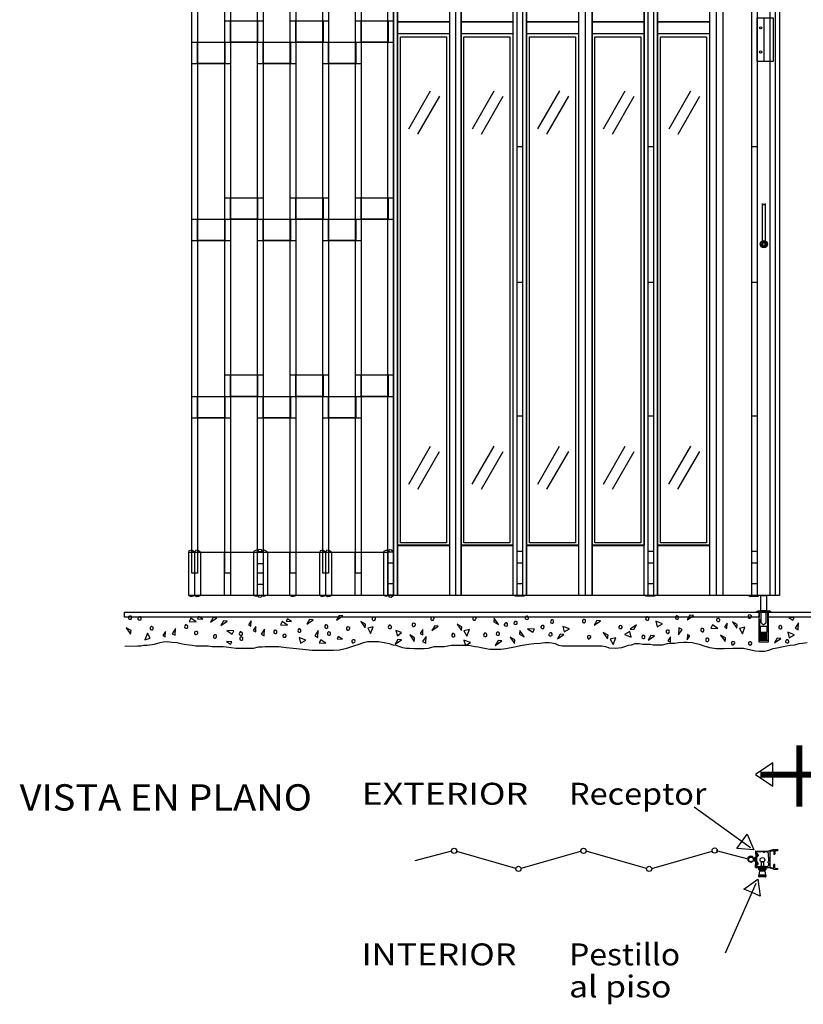
# Model space of a CAD drawing. Extents: x 0 to 7.8, y 0.1 to 10.3.
# Drawn here: x 0 to 3.8, y 0.2 to 4.9 of the extents above; entities that cross this region are included whole.
import ezdxf
from ezdxf.enums import TextEntityAlignment as Align

# ---------------------------------------------------------------- set-up
doc = ezdxf.new("R2010")
doc.units = 0
doc.linetypes.add('LTYPE01', pattern=[0.111111, 0.083333, -0.027778])
doc.linetypes.add('LTYPE02', pattern=[0.194445, 0.166667, -0.027778])
doc.layers.add('LAYER-1', color=7, linetype='CONTINUOUS')

msp = doc.modelspace()

# ---------------------------------------------------------------- linework, layer by layer
at = {"layer": 'LAYER-1', "color": 0}
for p, q in [((1.885987, 4.35246), (1.989351, 4.533028)), ((1.929004, 4.327835), (2.032368, 4.508404)), ((2.187698, 4.35246), (2.291063, 4.533028)), ((2.230715, 4.327835), (2.33408, 4.508404)), ((2.499155, 4.35246), (2.602521, 4.533028)), ((2.542172, 4.327835), (2.645538, 4.508404)), ((2.810611, 4.352459), (2.913974, 4.533028)), ((2.853628, 4.327836), (2.956991, 4.508405)), ((3.122065, 4.35246), (3.225429, 4.533028)), ((3.165081, 4.327835), (3.268445, 4.508404)), ((1.885713, 2.663372), (1.989077, 2.843937)), ((1.92873, 2.638748), (2.032093, 2.819313)), ((2.187426, 2.663372), (2.29079, 2.843937)), ((2.230443, 2.638748), (2.333807, 2.819313)), ((2.498882, 2.663372), (2.602245, 2.843937)), ((2.541899, 2.638748), (2.645262, 2.819313)), ((2.810337, 2.663372), (2.913701, 2.843937)), ((2.853354, 2.638748), (2.956718, 2.819313)), ((3.121792, 2.663372), (3.225157, 2.843937)), ((3.164808, 2.638748), (3.268173, 2.819313))]:
    msp.add_line(p, q, dxfattribs=at)
for points in [[(1.786247, 7.502011), (1.813553, 7.502011), (1.813553, 2.134607), (1.786247, 2.134607)], [(1.813458, 7.501688), (3.64685, 7.501688), (3.64685, 2.134026), (1.813458, 2.134026)], [(0.854327, 7.295626), (0.881635, 7.295626), (0.881635, 2.240393), (0.854327, 2.240393)], [(1.010797, 7.295626), (1.038103, 7.295626), (1.038103, 2.240393), (1.010797, 2.240393)], [(1.166067, 7.295626), (1.193372, 7.295626), (1.193372, 2.240393), (1.166067, 2.240393)], [(1.321875, 7.295626), (1.349181, 7.295626), (1.349181, 2.240393), (1.321875, 2.240393)], [(1.476817, 7.295626), (1.504123, 7.295626), (1.504123, 2.240393), (1.476817, 2.240393)], [(1.631965, 7.295626), (1.659272, 7.295626), (1.659272, 2.240393), (1.631965, 2.240393)], [(1.831972, 7.296285), (2.078677, 7.296285), (2.078677, 4.862148), (1.831972, 4.862148)], [(2.133731, 7.296285), (2.380436, 7.296285), (2.380436, 4.862148), (2.133731, 4.862148)], [(2.44514, 7.296285), (2.691846, 7.296285), (2.691846, 4.862148), (2.44514, 4.862148)], [(2.756878, 7.296285), (3.003583, 7.296285), (3.003583, 4.862148), (2.756878, 4.862148)], [(3.067959, 7.296285), (3.314664, 7.296285), (3.314664, 4.862148), (3.067959, 4.862148)], [(3.540949, 4.880787), (3.616771, 4.880787), (3.616771, 4.673102), (3.540949, 4.673102)], [(1.832019, 4.862478), (2.078724, 4.862478), (2.078724, 4.804624), (1.832019, 4.804624)], [(2.133731, 4.862478), (2.380436, 4.862478), (2.380436, 4.804624), (2.133731, 4.804624)], [(2.445189, 4.862478), (2.691892, 4.862478), (2.691892, 4.804624), (2.445189, 4.804624)], [(2.756644, 4.862478), (3.003345, 4.862478), (3.003345, 4.804624), (2.756644, 4.804624)], [(3.068098, 4.862478), (3.314801, 4.862478), (3.314801, 4.804624), (3.068098, 4.804624)], [(1.831972, 4.806502), (2.078677, 4.806502), (2.078677, 2.372364), (1.831972, 2.372364)], [(1.845537, 4.790909), (2.06408, 4.790909), (2.06408, 2.383892), (1.845537, 2.383892)], [(2.133731, 4.806502), (2.380436, 4.806502), (2.380436, 2.372364), (2.133731, 2.372364)], [(2.147251, 4.790909), (2.365792, 4.790909), (2.365792, 2.383892), (2.147251, 2.383892)], [(2.44514, 4.806502), (2.691846, 4.806502), (2.691846, 2.372364), (2.44514, 2.372364)], [(2.458706, 4.790909), (2.677248, 4.790909), (2.677248, 2.383892), (2.458706, 2.383892)], [(2.756878, 4.806502), (3.003583, 4.806502), (3.003583, 2.372364), (2.756878, 2.372364)], [(2.770164, 4.790909), (2.988703, 4.790909), (2.988703, 2.383892), (2.770164, 2.383892)], [(3.067959, 4.806502), (3.314664, 4.806502), (3.314664, 2.372364), (3.067959, 2.372364)], [(3.081617, 4.790909), (3.300158, 4.790909), (3.300158, 2.383892), (3.081617, 2.383892)], [(1.832019, 2.372196), (2.078589, 2.372196), (2.078589, 2.13414), (1.832019, 2.13414)], [(2.133731, 2.372196), (2.380302, 2.372196), (2.380302, 2.13414), (2.133731, 2.13414)], [(2.445189, 2.372196), (2.691757, 2.372196), (2.691757, 2.13414), (2.445189, 2.13414)], [(2.756644, 2.372196), (3.003212, 2.372196), (3.003212, 2.13414), (2.756644, 2.13414)], [(3.068098, 2.372196), (3.314667, 2.372196), (3.314667, 2.13414), (3.068098, 2.13414)], [(1.786219, 2.133596), (0.84007, 2.134332), (0.84007, 2.34057), (1.786219, 2.34)], [(1.193756, 2.134079), (1.166847, 2.134079), (1.166847, 2.340388), (1.193756, 2.340388)], [(2.391702, 2.134276), (2.433381, 2.134276), (2.433381, 2.129826), (2.391702, 2.129826)], [(3.012403, 2.134276), (3.054084, 2.134276), (3.054084, 2.129826), (3.012403, 2.129826)], [(3.504686, 2.134221), (3.546366, 2.134221), (3.546366, 2.129771), (3.504686, 2.129771)], [(3.559249, 2.134073), (3.584738, 2.134073), (3.584738, 2.061536), (3.559249, 2.061536)], [(0.534984, 2.054518), (3.550545, 2.054518), (3.550545, 2.030818), (0.534984, 2.030818)], [(0.875263, 2.009115), (0.85009, 2.025608), (0.842277, 2.010851)], [(0.906179, 2.021434), (0.886815, 2.034121), (0.880804, 2.02277)], [(0.955559, 2.029516), (0.942537, 2.006944), (0.972919, 2.027778)], [(1.005037, 2.013456), (0.992015, 1.990886), (1.022397, 2.011719)], [(1.328053, 2.009716), (1.308689, 2.022402), (1.302678, 2.011052)], [(1.41389, 2.019532), (1.400869, 1.996963), (1.431251, 2.017795)], [(1.554515, 2.038628), (1.541495, 2.016059), (1.571877, 2.036892)], [(2.28889, 2.008247), (2.31146, 1.995226), (2.290627, 2.025608)], [(2.779343, 2.015626), (2.766322, 1.993056), (2.796704, 2.013889)], [(3.221183, 2.039932), (3.208162, 2.017362), (3.238544, 2.038194)], [(3.550545, 2.054518), (3.593524, 2.054518), (3.593524, 1.91198), (3.550545, 1.91198)], [(3.593578, 2.054693), (7.03058, 2.054693), (7.03058, 2.030992), (3.593578, 2.030992)], [(3.691567, 2.028909), (3.710932, 2.016222), (3.716943, 2.027573)], [(0.565368, 1.967013), (0.542798, 1.980035), (0.56363, 1.949653)], [(0.776738, 1.977435), (0.760245, 1.95226), (0.775002, 1.944448)], [(1.020661, 1.967016), (1.045836, 1.950523), (1.053648, 1.965279)], [(1.136814, 2.013123), (1.124127, 1.993757), (1.135479, 1.987747)], [(1.159384, 1.98708), (1.146697, 1.967715), (1.158048, 1.961705)], [(1.200349, 1.974394), (1.183856, 1.94922), (1.198612, 1.941407)], [(1.309291, 1.993056), (1.284117, 2.009549), (1.276305, 1.994793)], [(1.679951, 1.997397), (1.65738, 2.010418), (1.678213, 1.980036)], [(1.716408, 1.985244), (1.690368, 1.978299), (1.704255, 1.953126)], [(1.824482, 1.967884), (1.831426, 1.941843), (1.850523, 1.957467)], [(1.952954, 1.972224), (1.940267, 1.95286), (1.951618, 1.946849)], [(2.008509, 1.989586), (1.995488, 1.967016), (2.02587, 1.987849)], [(2.137416, 1.984811), (2.114846, 1.997832), (2.135679, 1.96745)], [(2.173874, 1.972659), (2.147834, 1.965714), (2.161721, 1.940541)], [(2.411286, 1.950089), (2.433856, 1.937068), (2.413023, 1.96745)], [(2.449482, 1.975696), (2.474655, 1.959201), (2.482467, 1.97396)], [(2.617016, 1.98698), (2.623961, 1.960938), (2.649134, 1.974826)], [(2.954689, 1.972224), (2.967711, 1.994794), (2.937328, 1.973962)], [(3.058856, 2.011286), (3.065801, 1.985245), (3.090974, 1.999132)], [(3.167364, 1.94705), (3.183857, 1.972224), (3.1691, 1.980036)], [(3.353561, 1.976995), (3.328388, 1.993488), (3.320575, 1.978731)], [(3.398098, 2.002268), (3.385411, 1.982904), (3.396762, 1.976893)], [(3.446444, 1.995227), (3.423873, 2.008248), (3.444706, 1.977866)], [(3.482902, 1.983075), (3.456861, 1.97613), (3.470748, 1.950957)], [(3.737674, 2.003471), (3.721182, 1.978297), (3.735938, 1.970484)], [(0.630905, 1.92318), (0.656946, 1.930124), (0.643058, 1.955298)], [(0.728829, 1.96234), (0.716141, 1.942975), (0.727493, 1.936965)], [(1.364411, 1.933596), (1.371355, 1.907555), (1.39653, 1.921443)], [(1.455558, 1.966581), (1.439065, 1.941406), (1.453822, 1.933594)], [(1.492018, 1.907119), (1.466843, 1.923612), (1.45903, 1.908855)], [(1.569808, 1.926382), (1.550442, 1.939069), (1.544433, 1.927717)], [(1.83403, 1.924481), (1.821009, 1.901911), (1.851391, 1.922744)], [(1.912757, 1.933063), (1.890186, 1.946085), (1.911019, 1.915703)], [(1.967877, 1.939574), (1.951384, 1.914401), (1.966141, 1.906588)], [(2.147398, 1.921878), (2.154343, 1.895837), (2.179516, 1.909724)], [(2.389586, 1.922744), (2.367015, 1.935766), (2.387848, 1.905383)], [(2.604864, 1.950522), (2.591843, 1.927951), (2.622225, 1.948785)], [(2.832294, 1.94488), (2.809725, 1.9579), (2.830558, 1.927518)], [(2.868753, 1.932727), (2.842711, 1.925782), (2.8566, 1.900609)], [(2.942537, 1.935766), (2.935593, 1.961806), (2.910419, 1.947919)], [(3.035419, 1.943578), (3.022398, 1.921007), (3.052781, 1.94184)], [(3.12987, 1.937165), (3.117183, 1.917801), (3.128534, 1.91179)], [(3.208329, 1.92308), (3.221016, 1.942444), (3.209665, 1.948455)], [(3.390021, 1.931859), (3.36745, 1.94488), (3.388283, 1.914498)], [(3.636112, 1.930556), (3.623092, 1.907986), (3.653474, 1.928819)], [(3.686461, 1.959204), (3.693405, 1.933162), (3.718578, 1.94705)], [(1.01926, 1.914765), (1.038625, 1.902078), (1.044635, 1.913429)], [(2.309725, 1.919275), (2.296704, 1.896705), (2.327086, 1.917537)], [(3.525771, 0.924382), (3.445056, 0.930989), (3.469336, 0.96485), (3.493617, 0.998711), (3.525771, 0.924382)], [(3.555971, 0.834466), (3.555971, 0.847246), (3.575984, 0.847246), (3.575984, 0.834466)], [(3.570608, 0.84319), (3.561039, 0.84319), (3.561039, 0.868535), (3.570608, 0.868535)], [(3.549, 0.803396), (3.58273, 0.803622), (3.578907, 0.824084), (3.552373, 0.824759)], [(3.553957, 0.822229), (3.553957, 0.833923), (3.577418, 0.833923), (3.577418, 0.822229)], [(3.544534, 0.784291), (3.554711, 0.703947), (3.516571, 0.720724), (3.478432, 0.737501), (3.544534, 0.784291)]]:
    msp.add_lwpolyline(points, close=True, dxfattribs=at)
for points in [[(1.813458, 7.501688), (1.813458, 2.134221)], [(1.832022, 7.501688), (1.832022, 2.134221)], [(2.078589, 7.501688), (2.078589, 2.134221)], [(2.106697, 7.501688), (2.106697, 2.134221)], [(2.133731, 7.501688), (2.133731, 2.134221)], [(2.380304, 7.501688), (2.380304, 2.134221)], [(2.399589, 7.501688), (2.399589, 2.134221)], [(2.426624, 7.501688), (2.426624, 2.134221)], [(2.44519, 7.501688), (2.44519, 2.134221)], [(2.691757, 7.501688), (2.691757, 2.134221)], [(2.724021, 7.501688), (2.724021, 2.134221)], [(2.756644, 7.501688), (2.756644, 2.134221)], [(3.003212, 7.501688), (3.003212, 2.134221)], [(3.021417, 7.501688), (3.021417, 2.134221)], [(3.048453, 7.501688), (3.048453, 2.134221)], [(3.068098, 7.501688), (3.068098, 2.134221)], [(3.314667, 7.501688), (3.314667, 2.134221)], [(3.345849, 7.501688), (3.345849, 2.134221)], [(3.377391, 7.501688), (3.377391, 2.134221)], [(3.513696, 7.50163), (3.513696, 2.134221)], [(3.540724, 7.501576), (3.540724, 2.134071)], [(3.601921, 7.501576), (3.601921, 2.134071)], [(3.626549, 7.501576), (3.626549, 2.134071)], [(1.011019, 4.867288), (1.193701, 4.867288)], [(1.321452, 4.867288), (1.504239, 4.867288)], [(1.631226, 4.867288), (1.81346, 4.867288)], [(0.854152, 4.765755), (1.01107, 4.765755)], [(1.011677, 4.765754), (1.167936, 4.765754)], [(1.165907, 4.765755), (1.322111, 4.765755)], [(1.322111, 4.765754), (1.47837, 4.765754)], [(1.476339, 4.765755), (1.631885, 4.765755)], [(1.631885, 4.765754), (1.785454, 4.765754)], [(1.785454, 4.765755), (1.81331, 4.765755)], [(0.854813, 4.66422), (1.038103, 4.66422)], [(1.166565, 4.66422), (1.3493, 4.66422)], [(1.476998, 4.66422), (1.659179, 4.66422)], [(2.399589, 4.269555), (2.426624, 4.269555)], [(3.021417, 4.269555), (3.048453, 4.269555)], [(3.513696, 4.269499), (3.540734, 4.269499)], [(1.011019, 4.024839), (1.193701, 4.024839)], [(1.321452, 4.024839), (1.504239, 4.024839)], [(1.631226, 4.024839), (1.81346, 4.024839)], [(3.566655, 3.808192), (3.566655, 3.997728)], [(3.572703, 4.003777), (3.572703, 4.003777)], [(3.578752, 3.997728), (3.578752, 3.808192)], [(0.854152, 3.923305), (1.01107, 3.923305)], [(1.011677, 3.923304), (1.167936, 3.923304)], [(1.165907, 3.923305), (1.322111, 3.923305)], [(1.322111, 3.923304), (1.47837, 3.923304)], [(1.476339, 3.923305), (1.631885, 3.923305)], [(1.631885, 3.923304), (1.785454, 3.923304)], [(1.785454, 3.923305), (1.81331, 3.923305)], [(0.854813, 3.821771), (1.038103, 3.821771)], [(1.166565, 3.821771), (1.3493, 3.821771)], [(1.476998, 3.821771), (1.659179, 3.821771)], [(3.572703, 3.802143), (3.572703, 3.802143)], [(2.399589, 3.624254), (2.426624, 3.624254)], [(3.021417, 3.624254), (3.048453, 3.624254)], [(3.513696, 3.624196), (3.540734, 3.624196)], [(1.011019, 3.18239), (1.193701, 3.18239)], [(1.321452, 3.18239), (1.504239, 3.18239)], [(1.631226, 3.18239), (1.81346, 3.18239)], [(0.854152, 3.080858), (1.01107, 3.080858)], [(1.011677, 3.080858), (1.167936, 3.080858)], [(1.165907, 3.080858), (1.322111, 3.080858)], [(1.322111, 3.080858), (1.47837, 3.080858)], [(1.476339, 3.080858), (1.631885, 3.080858)], [(1.631885, 3.080858), (1.785454, 3.080858)], [(1.785454, 3.080858), (1.81331, 3.080858)], [(0.854813, 2.979324), (1.038103, 2.979324)], [(1.166565, 2.979324), (1.3493, 2.979324)], [(1.476998, 2.979324), (1.659179, 2.979324)], [(2.399589, 2.987849), (2.426624, 2.987849)], [(3.021417, 2.987849), (3.048453, 2.987849)], [(3.513696, 2.98779), (3.540734, 2.98779)], [(0.867262, 2.340411), (0.853795, 2.349226), (0.840822, 2.345937), (0.839233, 2.34041)], [(0.894173, 2.34041), (0.883159, 2.349191), (0.871946, 2.347613), (0.868942, 2.340836)], [(1.17674, 2.340746), (1.161453, 2.348809), (1.147725, 2.3437), (1.148708, 2.340746)], [(1.193813, 2.340814), (1.185173, 2.351166), (1.174528, 2.352376), (1.166145, 2.345704), (1.166903, 2.340814)], [(1.213334, 2.340746), (1.198047, 2.348809), (1.184319, 2.3437), (1.185302, 2.340746)], [(1.49008, 2.340411), (1.476612, 2.349226), (1.463639, 2.345937), (1.46205, 2.34041)], [(1.516988, 2.34041), (1.505975, 2.349191), (1.494762, 2.347613), (1.491757, 2.340836)], [(1.794616, 2.340746), (1.779328, 2.348809), (1.765601, 2.3437), (1.766584, 2.340746)], [(1.812917, 2.339529), (1.804278, 2.349881), (1.793633, 2.351092), (1.78525, 2.344421), (1.786008, 2.339529)], [(2.399589, 2.344769), (2.426624, 2.344769)], [(3.021417, 2.344769), (3.048453, 2.344769)], [(3.513696, 2.34471), (3.540734, 2.34471)], [(0.839234, 2.340409), (0.867261, 2.340411)], [(0.840123, 2.134079), (0.840123, 2.34039)], [(0.868152, 2.134076), (0.868152, 2.340388)], [(0.868941, 2.340835), (0.894171, 2.340411)], [(0.895062, 2.340386), (0.895062, 2.134076)], [(1.010148, 2.134377), (1.010148, 2.340688)], [(1.0393, 2.134377), (1.0393, 2.340688)], [(1.149361, 2.134079), (1.149361, 2.34039)], [(1.193812, 2.340814), (1.166903, 2.340814)], [(1.213406, 2.34039), (1.213406, 2.134079)], [(1.320734, 2.134048), (1.320734, 2.340359)], [(1.351008, 2.134048), (1.351008, 2.340359)], [(1.46205, 2.340409), (1.490079, 2.340411)], [(1.462941, 2.134079), (1.462941, 2.34039)], [(1.49097, 2.134076), (1.49097, 2.340388)], [(1.491758, 2.340835), (1.516989, 2.340411)], [(1.51788, 2.340386), (1.51788, 2.134076)], [(1.631323, 2.134023), (1.631323, 2.34033)], [(1.660476, 2.134023), (1.660476, 2.34033)], [(1.766733, 2.134079), (1.766733, 2.34039)], [(1.81292, 2.339531), (1.786009, 2.339531)], [(1.193756, 2.284325), (1.166847, 2.284325)], [(1.813458, 2.287816), (1.78642, 2.287816)], [(2.426624, 2.287816), (2.399589, 2.287816)], [(3.048453, 2.287816), (3.021417, 2.287816)], [(3.540732, 2.287756), (3.513696, 2.287756)], [(1.193756, 2.185655), (1.166847, 2.185655)], [(1.813458, 2.189908), (1.78642, 2.189908)], [(2.426624, 2.189908), (2.399589, 2.189908)], [(3.048453, 2.189908), (3.021417, 2.189908)], [(3.540732, 2.189849), (3.513696, 2.189849)], [(0.839892, 2.134185), (0.849423, 2.129306), (0.862395, 2.132595), (0.867922, 2.134184)], [(0.839894, 2.134184), (0.867921, 2.134184)], [(0.8696, 2.133759), (0.894832, 2.134184)], [(0.869601, 2.133759), (0.876902, 2.129225), (0.888055, 2.13118), (0.894832, 2.134185)], [(1.148702, 2.134096), (1.160052, 2.129969), (1.17378, 2.135078), (1.176734, 2.134096)], [(1.166898, 2.134027), (1.1716, 2.127613), (1.182245, 2.126403), (1.190628, 2.133074), (1.193807, 2.134027)], [(1.193807, 2.134026), (1.166898, 2.134026)], [(1.185653, 2.134096), (1.197003, 2.129969), (1.210731, 2.135078), (1.213685, 2.134096)], [(1.321547, 2.134126), (1.331078, 2.129247), (1.34405, 2.132536), (1.349577, 2.134125)], [(1.46271, 2.134185), (1.472241, 2.129306), (1.485214, 2.132595), (1.49074, 2.134184)], [(1.46271, 2.134184), (1.490741, 2.134184)], [(1.492417, 2.133759), (1.499718, 2.129225), (1.510872, 2.13118), (1.517648, 2.134185)], [(1.492417, 2.133759), (1.51765, 2.134184)], [(1.766171, 2.134451), (1.777521, 2.130325), (1.791249, 2.135434), (1.794203, 2.134451)], [(1.813775, 2.134026), (1.786865, 2.134026)], [(1.786866, 2.134027), (1.791569, 2.127613), (1.802213, 2.126403), (1.810596, 2.133074), (1.813775, 2.134027)], [(3.536537, 2.055717), (3.546242, 2.061462)], [(3.546242, 2.061462), (3.597739, 2.061462)], [(3.607642, 2.055717), (3.597739, 2.061462)], [(0.569707, 2.02691), (0.569707, 2.031249), (0.565366, 2.034722), (0.560158, 2.03559), (0.555818, 2.033854), (0.554082, 2.029513), (0.554082, 2.025173), (0.557554, 2.020832), (0.561894, 2.020832), (0.566235, 2.021701), (0.56884, 2.026042)], [(0.597919, 2.02561), (0.597919, 2.02127), (0.60226, 2.017798), (0.607467, 2.01693), (0.611808, 2.018666), (0.613544, 2.023006), (0.613544, 2.027347), (0.610072, 2.031687), (0.605731, 2.031687), (0.601391, 2.030819), (0.598787, 2.026478)], [(1.727694, 2.021704), (1.727694, 2.026044), (1.723353, 2.029516), (1.718145, 2.030384), (1.713805, 2.028648), (1.712069, 2.024307), (1.712069, 2.019968), (1.71554, 2.015628), (1.719881, 2.015628), (1.724222, 2.016495), (1.726827, 2.020836)], [(2.005471, 2.022134), (2.005471, 2.026474), (2.00113, 2.029946), (1.995923, 2.030813), (1.991582, 2.029078), (1.989846, 2.024737), (1.989846, 2.020398), (1.993317, 2.016056), (1.997658, 2.016056), (2.001999, 2.016925), (2.004604, 2.021266)], [(2.205124, 2.022136), (2.205124, 2.026477), (2.200783, 2.029949), (2.195576, 2.030817), (2.191235, 2.029081), (2.189499, 2.02474), (2.189499, 2.0204), (2.192971, 2.01606), (2.197311, 2.01606), (2.201652, 2.016928), (2.204257, 2.021268)], [(2.438197, 2.028648), (2.438197, 2.024306), (2.442538, 2.020835), (2.447745, 2.019966), (2.452086, 2.021701), (2.453822, 2.026043), (2.453822, 2.030384), (2.45035, 2.034724), (2.44601, 2.034724), (2.441669, 2.033855), (2.439064, 2.029514)], [(2.567538, 2.01823), (2.563197, 2.01823), (2.559725, 2.013889), (2.558856, 2.008681), (2.560593, 2.004341), (2.564933, 2.002605), (2.569273, 2.002605), (2.573614, 2.006076), (2.573614, 2.010418), (2.572745, 2.014759), (2.568405, 2.017362)], [(2.719447, 2.019966), (2.715106, 2.019966), (2.711634, 2.015625), (2.710766, 2.010418), (2.712502, 2.006076), (2.716843, 2.004341), (2.721183, 2.004341), (2.725523, 2.007812), (2.725523, 2.012154), (2.724655, 2.016494), (2.720314, 2.019098)], [(3.019794, 2.03212), (3.015453, 2.03212), (3.011981, 2.027779), (3.011113, 2.022572), (3.012849, 2.018231), (3.01719, 2.016495), (3.021529, 2.016495), (3.02587, 2.019967), (3.02587, 2.024307), (3.025002, 2.028648), (3.020662, 2.031253)], [(3.161287, 2.03646), (3.156947, 2.03646), (3.153474, 2.032119), (3.152606, 2.026911), (3.154342, 2.022571), (3.158683, 2.020835), (3.163024, 2.020835), (3.167363, 2.024306), (3.167363, 2.028648), (3.166495, 2.032988), (3.162155, 2.035593)], [(3.363978, 2.01606), (3.363978, 2.0204), (3.359637, 2.023872), (3.35443, 2.02474), (3.350089, 2.023004), (3.348353, 2.018663), (3.348353, 2.014324), (3.351825, 2.009983), (3.356166, 2.009983), (3.360506, 2.010851), (3.363111, 2.015192)], [(3.514152, 2.032554), (3.514152, 2.036894), (3.509811, 2.040366), (3.504603, 2.041234), (3.500262, 2.039498), (3.498527, 2.035157), (3.498527, 2.030818), (3.501998, 2.026477), (3.506339, 2.026477), (3.51068, 2.027345), (3.513284, 2.031686)], [(3.536537, 2.055717), (3.536537, 2.054527)], [(3.536537, 2.054527), (3.607642, 2.054527)], [(3.607642, 2.054527), (3.607642, 2.055717)], [(0.664759, 1.986112), (0.660419, 1.986112), (0.656947, 1.981772), (0.656079, 1.976563), (0.657815, 1.972223), (0.662155, 1.970487), (0.666495, 1.970487), (0.670836, 1.973959), (0.670836, 1.978299), (0.669968, 1.982641), (0.665627, 1.985244)], [(0.828822, 1.993924), (0.824481, 1.993924), (0.821009, 1.989584), (0.820141, 1.984376), (0.821877, 1.980036), (0.826218, 1.978299), (0.830558, 1.978299), (0.834898, 1.981772), (0.834898, 1.986112), (0.83403, 1.990453), (0.82969, 1.993056)], [(1.252432, 1.968318), (1.248092, 1.968318), (1.244619, 1.963977), (1.243751, 1.958769), (1.245487, 1.954429), (1.249828, 1.952693), (1.254169, 1.952693), (1.258508, 1.956165), (1.258508, 1.960505), (1.25764, 1.964846), (1.2533, 1.96745)], [(1.367016, 1.975263), (1.362676, 1.975263), (1.359203, 1.970923), (1.358335, 1.965715), (1.360071, 1.961374), (1.364412, 1.959638), (1.368751, 1.959638), (1.373092, 1.96311), (1.373092, 1.96745), (1.372224, 1.971792), (1.367883, 1.974395)], [(1.49462, 1.994359), (1.490279, 1.994359), (1.486808, 1.990018), (1.48594, 1.984811), (1.487675, 1.98047), (1.492015, 1.978734), (1.496356, 1.978734), (1.500696, 1.982206), (1.500696, 1.986547), (1.499828, 1.990887), (1.495488, 1.993491)], [(1.605297, 1.975697), (1.605297, 1.980037), (1.600957, 1.983509), (1.595749, 1.984378), (1.591408, 1.982641), (1.589672, 1.9783), (1.589672, 1.973961), (1.593144, 1.96962), (1.597485, 1.96962), (1.601826, 1.970488), (1.60443, 1.974829)], [(1.796704, 1.99219), (1.792363, 1.99219), (1.788891, 1.987849), (1.788023, 1.982641), (1.789759, 1.9783), (1.794099, 1.976565), (1.798439, 1.976565), (1.802779, 1.980036), (1.802779, 1.984378), (1.801911, 1.988718), (1.797572, 1.991322)], [(1.917096, 1.99296), (1.917096, 1.997299), (1.912755, 2.000772), (1.907547, 2.00164), (1.903207, 1.999904), (1.901471, 1.995563), (1.901471, 1.991223), (1.904942, 1.986883), (1.909283, 1.986883), (1.913624, 1.987751), (1.916229, 1.992092)], [(2.339238, 1.996961), (2.339238, 1.99262), (2.343579, 1.989148), (2.348786, 1.98828), (2.353127, 1.990017), (2.354863, 1.994357), (2.354863, 1.998697), (2.351391, 2.003037), (2.347051, 2.003037), (2.34271, 2.002169), (2.340106, 1.997829)], [(2.385245, 2.004776), (2.385245, 2.000436), (2.389586, 1.996964), (2.394794, 1.996096), (2.399134, 1.997832), (2.40087, 2.002172), (2.40087, 2.006512), (2.397398, 2.010853), (2.393058, 2.010853), (2.388717, 2.009984), (2.386112, 2.005644)], [(2.529341, 1.982641), (2.529341, 1.98698), (2.525001, 1.990454), (2.519793, 1.991321), (2.515452, 1.989585), (2.513716, 1.985244), (2.513716, 1.980904), (2.517188, 1.976565), (2.521529, 1.976565), (2.52587, 1.977431), (2.528475, 1.981773)], [(2.900003, 1.982206), (2.900003, 1.986547), (2.895663, 1.990018), (2.890455, 1.990886), (2.886114, 1.98915), (2.884378, 1.98481), (2.884378, 1.98047), (2.88785, 1.97613), (2.892191, 1.97613), (2.896531, 1.976997), (2.899134, 1.981338)], [(3.115281, 1.953128), (3.119621, 1.953128), (3.123093, 1.957468), (3.123961, 1.962675), (3.122225, 1.967016), (3.117884, 1.968753), (3.113544, 1.968753), (3.109204, 1.96528), (3.109204, 1.96094), (3.110072, 1.956599), (3.114413, 1.953994)], [(3.279343, 1.96094), (3.283684, 1.96094), (3.287156, 1.96528), (3.288024, 1.970488), (3.286288, 1.974829), (3.281947, 1.976565), (3.277607, 1.976565), (3.273266, 1.973093), (3.273266, 1.968753), (3.274134, 1.964411), (3.278475, 1.961806)], [(3.652606, 1.990454), (3.648265, 1.990454), (3.644794, 1.986113), (3.643925, 1.980905), (3.645662, 1.976565), (3.650002, 1.974829), (3.654342, 1.974829), (3.658682, 1.9783), (3.658682, 1.982641), (3.657814, 1.986982), (3.653474, 1.989586)], [(0.883076, 1.954428), (0.883076, 1.958768), (0.878735, 1.96224), (0.873527, 1.963108), (0.869187, 1.961372), (0.867451, 1.957031), (0.867451, 1.952692), (0.870923, 1.948351), (0.875263, 1.948351), (0.879604, 1.949219), (0.882209, 1.95356)], [(0.965975, 1.947049), (0.961634, 1.947049), (0.958162, 1.942709), (0.957294, 1.937501), (0.95903, 1.933161), (0.963371, 1.931424), (0.967711, 1.931424), (0.972052, 1.934897), (0.972052, 1.939237), (0.971184, 1.943578), (0.966843, 1.946182)], [(1.088369, 1.960505), (1.08403, 1.960505), (1.080557, 1.956165), (1.079689, 1.950957), (1.081425, 1.946616), (1.085765, 1.94488), (1.090105, 1.94488), (1.094446, 1.948352), (1.094446, 1.952693), (1.093578, 1.957034), (1.089237, 1.959637)], [(1.090975, 1.937067), (1.086634, 1.937067), (1.083162, 1.932726), (1.082294, 1.927518), (1.08403, 1.923178), (1.08837, 1.921442), (1.092711, 1.921442), (1.09705, 1.924913), (1.09705, 1.929254), (1.096182, 1.933595), (1.091843, 1.936199)], [(1.303214, 1.940973), (1.303214, 1.945313), (1.298873, 1.948786), (1.293666, 1.949654), (1.289325, 1.947918), (1.287589, 1.943576), (1.287589, 1.939237), (1.291061, 1.934897), (1.295402, 1.934897), (1.299742, 1.935764), (1.302347, 1.940105)], [(1.507642, 1.960504), (1.503301, 1.960504), (1.49983, 1.956163), (1.498961, 1.950956), (1.500697, 1.946615), (1.505037, 1.944879), (1.509378, 1.944879), (1.513718, 1.948351), (1.513718, 1.952692), (1.51285, 1.957032), (1.50851, 1.959636)], [(1.630038, 1.914931), (1.630038, 1.919272), (1.625697, 1.922744), (1.62049, 1.923612), (1.616149, 1.921876), (1.614413, 1.917536), (1.614413, 1.913194), (1.617885, 1.908855), (1.622226, 1.908855), (1.626566, 1.909723), (1.629169, 1.914063)], [(2.097919, 1.953128), (2.093579, 1.953128), (2.090107, 1.948786), (2.089239, 1.943579), (2.090975, 1.939238), (2.095316, 1.937503), (2.099655, 1.937503), (2.103996, 1.940974), (2.103996, 1.945315), (2.103128, 1.949655), (2.098788, 1.95226)], [(2.249829, 1.954863), (2.245489, 1.954863), (2.242016, 1.950523), (2.241148, 1.945315), (2.242884, 1.940974), (2.247225, 1.939238), (2.251566, 1.939238), (2.255905, 1.94271), (2.255905, 1.94705), (2.255038, 1.951391), (2.250697, 1.953996)], [(2.309725, 1.960071), (2.305384, 1.960071), (2.301913, 1.95573), (2.301044, 1.950523), (2.30278, 1.946181), (2.307121, 1.944445), (2.311461, 1.944445), (2.315801, 1.947918), (2.315801, 1.952259), (2.314933, 1.956599), (2.310593, 1.959204)], [(2.551044, 1.950089), (2.551044, 1.945748), (2.555384, 1.942276), (2.560592, 1.941409), (2.564933, 1.943144), (2.566669, 1.947484), (2.566669, 1.951825), (2.563197, 1.956166), (2.558856, 1.956166), (2.554515, 1.955297), (2.551911, 1.950957)], [(2.74983, 1.934463), (2.74983, 1.938804), (2.745489, 1.942275), (2.740281, 1.943143), (2.735941, 1.941407), (2.734205, 1.937068), (2.734205, 1.932727), (2.737676, 1.928386), (2.742017, 1.928386), (2.746358, 1.929255), (2.748961, 1.933595)], [(3.001564, 1.944444), (2.997223, 1.944444), (2.993752, 1.940103), (2.992883, 1.934895), (2.99462, 1.930555), (2.99896, 1.928819), (3.0033, 1.928819), (3.00764, 1.932291), (3.00764, 1.936631), (3.006773, 1.940972), (3.002432, 1.943576)], [(3.30278, 1.91493), (3.307121, 1.91493), (3.310593, 1.91927), (3.31146, 1.924478), (3.309725, 1.928819), (3.305384, 1.930555), (3.301044, 1.930555), (3.296703, 1.927082), (3.296703, 1.922742), (3.297571, 1.918401), (3.301912, 1.915797)], [(3.684724, 1.923611), (3.680384, 1.923611), (3.676912, 1.91927), (3.676044, 1.914062), (3.67778, 1.909722), (3.68212, 1.907986), (3.68646, 1.907986), (3.690801, 1.911457), (3.690801, 1.915799), (3.689933, 1.920139), (3.685592, 1.922743)], [(0.536287, 1.892362), (0.597575, 1.894169), (0.612278, 1.894169), (0.626981, 1.896808), (0.641685, 1.896808), (0.676974, 1.902082), (0.70344, 1.909996), (0.720349, 1.913291), (0.73689, 1.914609), (0.759314, 1.912633), (0.782839, 1.909996), (0.803423, 1.904719), (0.818128, 1.902082), (0.841653, 1.899446), (0.856356, 1.896808), (0.874001, 1.894169), (0.894587, 1.894169), (0.91517, 1.894169), (0.932815, 1.894169), (0.950459, 1.891534), (0.979866, 1.891534), (1.003391, 1.891534), (1.018096, 1.888896), (1.041621, 1.88626), (1.065146, 1.883621), (1.094554, 1.883621), (1.118079, 1.883621), (1.147485, 1.883621), (1.17101, 1.888896), (1.188655, 1.888896), (1.203358, 1.891534), (1.221003, 1.891534), (1.235707, 1.891534), (1.268054, 1.891534), (1.303341, 1.88626), (1.335689, 1.883621), (1.382741, 1.878348), (1.426851, 1.873075), (1.465081, 1.873075), (1.485664, 1.873075), (1.512133, 1.873075), (1.52757, 1.873733), (1.555874, 1.87538), (1.59153, 1.883621), (1.623878, 1.894169), (1.650344, 1.902082), (1.67093, 1.909996), (1.688573, 1.915269), (1.706219, 1.915269), (1.723863, 1.915269), (1.741506, 1.915269), (1.767971, 1.909996), (1.791498, 1.904719), (1.809142, 1.899446), (1.823846, 1.896808), (1.84149, 1.891534), (1.856192, 1.88626), (1.873837, 1.883621), (1.88854, 1.883621), (1.912067, 1.880984), (1.93265, 1.880984), (1.959116, 1.880984), (1.979701, 1.883621), (2.006169, 1.891534), (2.020872, 1.891534), (2.038515, 1.891534), (2.05322, 1.891534), (2.070864, 1.894169), (2.088507, 1.896808), (2.112034, 1.896808), (2.135559, 1.896808), (2.153203, 1.896808), (2.170848, 1.896808), (2.185551, 1.894169), (2.200254, 1.891534), (2.214957, 1.888896), (2.229661, 1.88626), (2.253187, 1.880984), (2.270831, 1.878348), (2.288475, 1.878348), (2.303179, 1.878348), (2.323762, 1.878348), (2.347289, 1.880984), (2.388457, 1.888896), (2.423748, 1.896808), (2.456095, 1.902082), (2.47962, 1.904719), (2.509026, 1.907356), (2.532553, 1.909996), (2.552035, 1.910653), (2.565268, 1.909006), (2.581441, 1.90538), (2.597247, 1.896808), (2.614892, 1.894169), (2.629595, 1.894169), (2.644299, 1.894169), (2.659002, 1.894169), (2.682529, 1.894169), (2.700172, 1.894169), (2.717816, 1.894169), (2.732519, 1.894169), (2.750164, 1.894169), (2.767808, 1.894169), (2.782511, 1.894169), (2.803096, 1.894169), (2.820739, 1.891534), (2.837649, 1.885599), (2.868527, 1.883621), (2.897198, 1.88626), (2.911902, 1.891534), (2.929546, 1.896808), (2.944617, 1.899777), (2.961894, 1.904719), (2.979538, 1.904719), (2.997183, 1.902082), (3.014826, 1.902082), (3.03247, 1.902082), (3.047173, 1.899446), (3.067759, 1.899446), (3.091284, 1.899446), (3.114811, 1.904719), (3.129514, 1.907356), (3.150098, 1.907356), (3.167742, 1.909996), (3.191269, 1.912633), (3.208914, 1.912633), (3.232438, 1.909996), (3.264786, 1.902082), (3.288311, 1.894169), (3.314776, 1.88626), (3.347493, 1.880984), (3.383517, 1.881643), (3.425421, 1.883621), (3.476517, 1.883621), (3.511069, 1.875049), (3.533861, 1.870436), (3.551503, 1.869774), (3.577969, 1.869776), (3.597085, 1.873075), (3.617668, 1.880984), (3.644136, 1.88626), (3.66472, 1.891534), (3.682365, 1.894169), (3.700009, 1.896808), (3.720592, 1.899446), (3.741178, 1.904719), (3.755881, 1.907356), (3.779407, 1.909996)], [(3.43429, 1.905817), (3.43429, 1.910157), (3.429949, 1.913629), (3.424742, 1.914497), (3.420401, 1.912761), (3.418665, 1.90842), (3.418665, 1.904081), (3.422137, 1.89974), (3.426478, 1.89974), (3.430818, 1.900608), (3.433423, 1.904949)], [(3.515887, 1.904949), (3.515887, 1.909288), (3.511547, 1.912761), (3.506339, 1.913629), (3.501998, 1.911893), (3.500262, 1.907553), (3.500262, 1.903212), (3.503734, 1.898872), (3.508075, 1.898872), (3.512416, 1.89974), (3.515021, 1.904081)], [(3.241148, 1.128474), (3.509774, 0.935853)], [(2.08837, 0.91797), (1.913918, 0.871228)], [(2.394722, 0.835592), (2.113102, 0.917077)], [(2.418843, 0.836504), (2.702994, 0.918722)], [(3.01493, 0.835161), (2.727745, 0.918257)], [(3.039941, 0.835759), (3.326673, 0.918724)], [(3.497498, 0.879545), (3.347606, 0.919708)], [(3.526097, 0.880673), (3.51837, 0.892151), (3.507575, 0.894802), (3.498066, 0.889043), (3.495414, 0.878247), (3.501173, 0.868738), (3.511969, 0.866087), (3.521478, 0.871846), (3.526093, 0.876248)], [(3.534554, 0.918494), (3.533586, 0.917527)], [(3.533586, 0.917527), (3.533586, 0.904143)], [(3.533586, 0.904143), (3.534554, 0.903175)], [(3.534554, 0.918493), (3.595087, 0.918493)], [(3.538681, 0.903175), (3.534554, 0.903175)], [(3.534931, 0.901275), (3.534931, 0.888303)], [(3.535577, 0.90192), (3.534932, 0.901275)], [(3.535577, 0.90192), (3.537534, 0.90192)], [(3.538178, 0.901275), (3.537534, 0.90192)], [(3.538618, 0.914432), (3.53765, 0.913464)], [(3.53765, 0.913464), (3.53765, 0.909174)], [(3.53765, 0.909174), (3.539585, 0.907239)], [(3.538179, 0.901275), (3.538179, 0.896094)], [(3.538179, 0.896094), (3.540694, 0.893578)], [(3.540178, 0.890386), (3.538179, 0.888386)], [(3.569707, 0.91443), (3.538618, 0.91443)], [(3.538681, 0.903175), (3.538681, 0.89709)], [(3.538682, 0.89709), (3.540681, 0.895091)], [(3.539585, 0.907239), (3.540722, 0.907239)], [(3.540467, 0.890386), (3.539764, 0.890386)], [(3.540467, 0.890386), (3.546465, 0.896384)], [(3.540657, 0.895091), (3.542657, 0.89709)], [(3.540657, 0.895091), (3.540681, 0.895091)], [(3.540694, 0.893578), (3.540702, 0.893578)], [(3.540702, 0.893578), (3.543218, 0.896094)], [(3.542657, 0.905303), (3.540722, 0.907238)], [(3.542657, 0.905303), (3.542657, 0.89709)], [(3.543863, 0.90192), (3.543218, 0.901275)], [(3.543218, 0.901275), (3.543218, 0.896094)], [(3.543863, 0.90192), (3.54582, 0.90192)], [(3.546465, 0.901275), (3.54582, 0.90192)], [(3.546465, 0.901275), (3.546465, 0.896384)], [(3.569707, 0.914407), (3.569707, 0.914238)], [(3.569707, 0.914238), (3.570674, 0.91327)], [(3.570674, 0.91327), (3.575834, 0.91327)], [(3.575834, 0.91327), (3.576801, 0.914238)], [(3.589089, 0.91443), (3.576801, 0.91443)], [(3.576801, 0.914407), (3.576801, 0.914238)], [(3.595087, 0.908432), (3.589089, 0.91443)], [(3.594894, 0.895763), (3.593927, 0.894795)], [(3.593927, 0.894795), (3.593927, 0.889631)], [(3.595063, 0.895763), (3.594894, 0.895763)], [(3.620218, 0.925702), (3.595087, 0.918493)], [(3.595087, 0.895763), (3.595087, 0.908432)], [(3.601086, 0.916067), (3.617667, 0.920823)], [(3.601086, 0.916067), (3.601086, 0.841949)], [(3.60111, 0.895763), (3.601279, 0.895763)], [(3.620218, 0.918901), (3.617667, 0.920824)], [(3.620218, 0.925702), (3.638375, 0.925702)], [(3.620218, 0.918901), (3.620218, 0.904143)], [(3.620218, 0.904143), (3.621186, 0.903175)], [(3.621186, 0.903175), (3.623281, 0.903175)], [(3.623281, 0.903175), (3.624249, 0.904143)], [(3.626249, 0.92167), (3.624249, 0.91967)], [(3.624249, 0.91967), (3.624249, 0.904143)], [(3.626249, 0.92167), (3.638375, 0.92167)], [(3.640374, 0.923702), (3.638375, 0.925701)], [(3.638375, 0.921671), (3.640374, 0.92367)], [(3.640374, 0.923702), (3.640374, 0.92367)], [(3.530332, 0.87625), (3.526093, 0.876248)], [(3.530332, 0.880671), (3.526098, 0.880674)], [(3.527429, 0.882575), (3.528014, 0.88515)], [(3.527429, 0.882576), (3.530284, 0.881764)], [(3.530286, 0.875327), (3.527431, 0.874515)], [(3.527431, 0.874516), (3.527431, 0.873355)], [(3.527431, 0.873355), (3.528016, 0.871941)], [(3.529938, 0.887072), (3.528014, 0.88515)], [(3.52994, 0.870018), (3.528016, 0.871941)], [(3.531352, 0.887657), (3.529938, 0.887071)], [(3.52994, 0.870018), (3.531353, 0.869433)], [(3.532244, 0.883723), (3.530284, 0.881764)], [(3.532246, 0.873367), (3.530286, 0.875327)], [(3.530332, 0.880671), (3.532628, 0.882996)], [(3.530332, 0.87625), (3.532628, 0.873931)], [(3.534286, 0.887658), (3.531352, 0.887658)], [(3.534289, 0.869433), (3.531353, 0.869433)], [(3.532244, 0.883723), (3.534286, 0.883723)], [(3.532246, 0.873367), (3.534289, 0.873367)], [(3.534697, 0.882996), (3.532628, 0.882996)], [(3.534697, 0.873931), (3.532628, 0.873931)], [(3.533586, 0.84046), (3.533586, 0.854528)], [(3.534286, 0.887658), (3.534931, 0.888303)], [(3.534931, 0.883079), (3.534286, 0.883724)], [(3.534289, 0.873367), (3.534933, 0.874012)], [(3.534933, 0.868788), (3.534289, 0.869433)], [(3.534554, 0.854813), (3.534554, 0.854812)], [(3.538681, 0.854812), (3.534554, 0.854812)], [(3.534697, 0.873931), (3.534697, 0.882996)], [(3.534931, 0.878544), (3.534931, 0.883079)], [(3.534933, 0.878547), (3.534933, 0.874012)], [(3.534933, 0.855815), (3.534933, 0.868788)], [(3.534933, 0.855815), (3.535578, 0.855171)], [(3.535578, 0.855171), (3.537536, 0.855171)], [(3.537536, 0.855171), (3.538181, 0.855815)], [(3.539585, 0.850748), (3.53765, 0.848813)], [(3.53765, 0.844524), (3.53765, 0.848813)], [(3.53765, 0.844524), (3.538618, 0.843556)], [(3.538179, 0.888386), (3.538179, 0.868704)], [(3.538181, 0.868704), (3.54018, 0.866705)], [(3.540696, 0.863513), (3.538181, 0.860998)], [(3.538181, 0.855815), (3.538181, 0.860998)], [(3.569707, 0.843556), (3.538618, 0.843556)], [(3.538681, 0.854812), (3.538681, 0.860897)], [(3.540681, 0.862896), (3.538682, 0.860897)], [(3.539585, 0.850749), (3.540722, 0.850749)], [(3.540469, 0.866705), (3.54018, 0.866705)], [(3.546467, 0.860707), (3.540469, 0.866705)], [(3.540657, 0.862897), (3.540681, 0.862897)], [(3.540696, 0.863513), (3.540705, 0.863513)], [(3.54322, 0.860998), (3.540705, 0.863513)], [(3.540722, 0.850749), (3.542657, 0.852683)], [(3.542657, 0.860897), (3.542657, 0.860897)], [(3.542657, 0.852683), (3.542657, 0.860897)], [(3.54322, 0.855815), (3.54322, 0.860998)], [(3.54322, 0.855815), (3.543865, 0.855171)], [(3.543865, 0.855171), (3.545822, 0.855171)], [(3.545822, 0.855171), (3.546467, 0.855815)], [(3.546467, 0.855815), (3.546467, 0.860707)], [(3.570674, 0.844718), (3.569707, 0.84375)], [(3.569707, 0.84358), (3.569707, 0.84375)], [(3.570674, 0.844717), (3.575834, 0.844717)], [(3.576801, 0.84375), (3.575834, 0.844718)], [(3.576801, 0.84358), (3.576801, 0.84375)], [(3.589089, 0.843556), (3.576801, 0.843556)], [(3.589089, 0.843557), (3.595087, 0.849556)], [(3.593927, 0.889631), (3.594894, 0.888663)], [(3.594894, 0.869325), (3.593927, 0.868356)], [(3.593927, 0.863192), (3.593927, 0.868356)], [(3.593927, 0.863192), (3.594894, 0.862224)], [(3.595063, 0.888663), (3.594894, 0.888663)], [(3.595063, 0.869325), (3.594894, 0.869325)], [(3.595063, 0.862225), (3.594894, 0.862225)], [(3.595087, 0.888663), (3.595087, 0.869325)], [(3.595087, 0.862225), (3.595087, 0.849556)], [(3.60111, 0.888663), (3.601279, 0.888663)], [(3.60111, 0.869325), (3.601279, 0.869325)], [(3.60111, 0.862225), (3.601279, 0.862225)], [(3.621186, 0.854813), (3.620218, 0.853845)], [(3.620218, 0.839089), (3.620218, 0.853845)], [(3.621186, 0.854812), (3.623281, 0.854812)], [(3.624249, 0.853845), (3.623281, 0.854813)], [(3.624249, 0.838257), (3.624249, 0.853845)], [(3.533586, 0.84046), (3.534554, 0.839492)], [(3.534554, 0.839493), (3.595087, 0.839493)], [(3.54901, 0.798094), (3.54901, 0.80274)], [(3.549085, 0.83113), (3.549085, 0.83514)], [(3.55109, 0.837145), (3.580885, 0.837145)], [(3.580885, 0.829124), (3.55109, 0.829124)], [(3.551333, 0.805065), (3.580491, 0.805065)], [(3.582815, 0.80274), (3.582815, 0.798094)], [(3.58289, 0.83514), (3.58289, 0.83113)], [(3.620218, 0.832246), (3.595087, 0.839493)], [(3.601086, 0.841949), (3.617664, 0.837168)], [(3.617664, 0.837168), (3.620218, 0.839089)], [(3.620218, 0.832246), (3.638375, 0.832246)], [(3.624249, 0.838257), (3.626249, 0.836258)], [(3.626249, 0.836258), (3.638375, 0.836258)], [(3.640374, 0.834258), (3.638375, 0.836258)], [(3.638375, 0.832246), (3.640374, 0.834245)], [(3.640374, 0.834258), (3.640374, 0.834245)], [(3.390454, 0.434029), (3.536607, 0.766272)], [(3.580491, 0.79577), (3.551333, 0.79577)]]:
    msp.add_lwpolyline(points, dxfattribs=at)
at = {"layer": 'LAYER-1', "color": 7}
msp.add_lwpolyline([(3.571937, 4.880787), (3.571937, 4.673102)], dxfattribs=at)
for points in [[(1.03805, 4.867288), (1.165957, 4.867288), (1.165957, 4.765754), (1.03805, 4.765754)], [(1.349142, 4.867288), (1.47837, 4.867288), (1.47837, 4.765754), (1.349142, 4.765754)], [(1.658916, 4.867288), (1.788144, 4.867288), (1.788144, 4.765754), (1.658916, 4.765754)], [(0.881844, 4.765755), (1.01107, 4.765755), (1.01107, 4.66422), (0.881844, 4.66422)], [(1.193596, 4.765755), (1.322825, 4.765755), (1.322825, 4.66422), (1.193596, 4.66422)], [(1.504029, 4.765755), (1.633257, 4.765755), (1.633257, 4.66422), (1.504029, 4.66422)], [(1.03805, 4.024839), (1.165957, 4.024839), (1.165957, 3.923304), (1.03805, 3.923304)], [(1.349142, 4.024839), (1.47837, 4.024839), (1.47837, 3.923304), (1.349142, 3.923304)], [(1.658916, 4.024839), (1.788144, 4.024839), (1.788144, 3.923304), (1.658916, 3.923304)], [(0.881844, 3.923305), (1.01107, 3.923305), (1.01107, 3.821771), (0.881844, 3.821771)], [(1.193596, 3.923305), (1.322825, 3.923305), (1.322825, 3.821771), (1.193596, 3.821771)], [(1.504029, 3.923305), (1.633257, 3.923305), (1.633257, 3.821771), (1.504029, 3.821771)], [(1.03805, 3.18239), (1.165957, 3.18239), (1.165957, 3.080858), (1.03805, 3.080858)], [(1.349142, 3.18239), (1.47837, 3.18239), (1.47837, 3.080858), (1.349142, 3.080858)], [(1.658916, 3.18239), (1.788144, 3.18239), (1.788144, 3.080858), (1.658916, 3.080858)], [(0.881844, 3.080858), (1.01107, 3.080858), (1.01107, 2.979324), (0.881844, 2.979324)], [(1.193596, 3.080858), (1.322825, 3.080858), (1.322825, 2.979324), (1.193596, 2.979324)], [(1.504029, 3.080858), (1.633257, 3.080858), (1.633257, 2.979324), (1.504029, 2.979324)]]:
    msp.add_lwpolyline(points, close=True, dxfattribs=at)
at = {"layer": 'LAYER-1', "color": 0, "linetype": 'LTYPE01'}
for points in [[(3.554111, 2.06145), (3.589763, 2.06145), (3.589763, 1.919243), (3.554111, 1.919243)], [(3.558959, 1.95905), (3.585102, 1.95905), (3.585102, 1.919439), (3.558959, 1.919439)]]:
    msp.add_lwpolyline(points, close=True, dxfattribs=at)
at = {"layer": 'LAYER-1', "color": 0, "linetype": 'LTYPE02'}
for points in [[(3.559711, 2.004022), (3.559711, 2.061462)], [(3.584271, 2.004022), (3.584271, 2.061462)], [(3.555057, 1.984909), (3.555057, 1.959162)], [(3.558024, 1.984909), (3.555057, 1.984909)], [(3.558024, 1.984909), (3.558024, 1.988277)], [(3.558024, 1.988277), (3.586324, 1.988277)], [(3.586324, 1.988277), (3.586324, 1.984909)], [(3.586324, 1.984909), (3.588727, 1.984909)], [(3.588727, 1.959162), (3.588727, 1.984909)], [(3.555057, 1.959162), (3.588727, 1.959162)], [(3.585004, 1.933205), (3.55886, 1.931027)], [(3.585004, 1.932019), (3.55886, 1.929641)], [(3.585055, 1.947961), (3.558909, 1.94578)], [(3.585055, 1.946773), (3.558909, 1.944397)], [(3.585055, 1.944299), (3.558909, 1.942118)], [(3.585055, 1.943108), (3.558909, 1.940732)], [(3.585055, 1.940533), (3.558909, 1.938354)], [(3.585055, 1.939345), (3.558909, 1.936967)], [(3.585055, 1.936621), (3.558909, 1.934442)], [(3.585055, 1.935432), (3.558909, 1.933056)], [(3.585102, 1.95905), (3.558959, 1.956873)], [(3.585102, 1.957863), (3.558959, 1.955487)], [(3.585102, 1.955289), (3.558959, 1.953109)], [(3.585102, 1.954101), (3.558959, 1.951723)], [(3.585102, 1.951379), (3.558959, 1.949198)], [(3.585102, 1.950191), (3.558959, 1.947812)], [(3.585102, 1.929887), (3.558959, 1.927709)], [(3.585102, 1.928698), (3.558959, 1.926323)], [(3.585102, 1.926125), (3.558959, 1.923947)], [(3.585102, 1.924937), (3.558959, 1.922558)], [(3.585102, 1.922212), (3.558959, 1.920035)], [(3.585102, 1.921025), (3.567623, 1.919439)]]:
    msp.add_lwpolyline(points, dxfattribs=at)
at = {"layer": 'LAYER-1', "color": 0, "linetype": 'LTYPE01'}
for points in [[(3.55971, 2.004022), (3.570021, 1.993711), (3.58427, 2.004022)], [(3.562341, 0.84319), (3.562341, 0.839273)], [(3.570174, 0.84319), (3.570174, 0.839273)]]:
    msp.add_lwpolyline(points, dxfattribs=at)
at = {"layer": 'LAYER-1', "color": 1, "const_width": 0.027778}
for points in [[(3.74115, 1.420826), (3.74115, 1.129159)], [(3.556437, 1.281937), (3.932806, 1.281937)]]:
    msp.add_lwpolyline(points, dxfattribs=at)
at = {"layer": 'LAYER-1', "color": 1}
msp.add_lwpolyline([(3.532815, 1.281937), (3.616149, 1.226382), (3.616148, 1.281937), (3.616148, 1.337493), (3.532815, 1.281937)], close=True, dxfattribs=at)
at = {"layer": 'LAYER-1', "color": 0}
for centre, radius in [((3.557395, 4.833702), 0.005035), ((3.557395, 4.718425), 0.005035), ((3.572957, 3.804158), 0.017139), ((3.572957, 3.804158), 0.012549), ((3.572957, 3.804158), 0.01044), ((3.572957, 3.804158), 0.00673), ((2.100931, 0.919535), 0.012377), ((2.715737, 0.919535), 0.012377), ((3.339112, 0.920715), 0.012377), ((3.51174, 0.878476), 0.011309), ((2.406721, 0.833487), 0.012377), ((3.027673, 0.833487), 0.012377), ((3.566142, 0.876598), 0.011303)]:
    msp.add_circle(centre, radius, dxfattribs=at)
for centre, radius, start, end in [((3.572703, 3.997728), 0.006049, 180, 270), ((3.572703, 3.997728), 0.006049, 270, 0), ((3.572703, 3.808192), 0.006049, 90, 180), ((3.572703, 3.808192), 0.006049, 0, 90), ((3.551333, 0.80274), 0.002324, 90, 180), ((3.551333, 0.798094), 0.002324, 180, 270), ((3.55109, 0.83514), 0.002005, 90, 180), ((3.55109, 0.83113), 0.002005, 180, 270), ((3.580491, 0.80274), 0.002324, 0, 90), ((3.580491, 0.798094), 0.002324, 270, 0), ((3.580885, 0.83514), 0.002005, 0, 90), ((3.580885, 0.83113), 0.002005, 270, 0)]:
    msp.add_arc(centre, radius, start, end, dxfattribs=at)

# ---------------------------------------------------------------- texts
for s, height, p, p2 in [('VISTA EN PLANO', 0.125, (0.036287, 1.111112), (1.425176, 1.111112)), ('EXTERIOR', 0.104167, (1.661287, 1.13889), (2.452954, 1.13889)), ('Receptor', 0.104167, (2.647398, 1.13889), (3.300176, 1.13889)), ('INTERIOR', 0.104167, (1.661287, 0.375001), (2.397398, 0.375001)), ('Pestillo', 0.104167, (2.647398, 0.375001), (3.175176, 0.375001)), ('al piso', 0.104167, (2.647398, 0.222223), (3.133509, 0.222223))]:
    msp.add_text(s, height=height, dxfattribs=at).set_placement(p, p2, align=Align.FIT)

doc.saveas('drawing.dxf')
